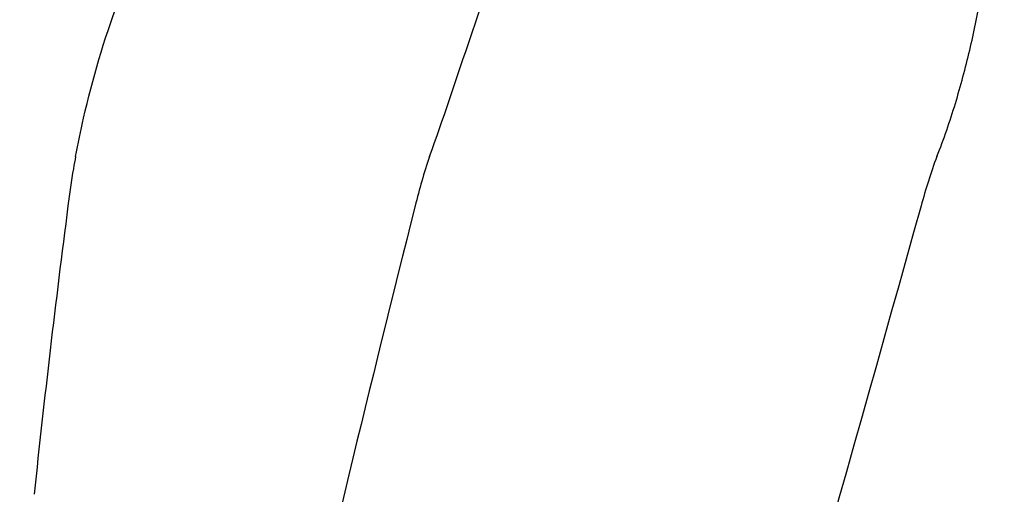
# Model space of a CAD drawing. Units: millimetres. Extents: x 10080 to 13599, y 1005 to 5874.
# Drawn here: x 10983 to 11089, y 4947 to 4998 of the extents above; entities that cross this region are included whole.
import ezdxf

# ---------------------------------------------------------------- set-up
doc = ezdxf.new("R2010")
doc.units = ezdxf.units.MM
doc.styles.add('ARIAL', font='txt')
doc.dimstyles.new('Diseño_PlanosFabricacion', dxfattribs={"dimtxt": 40, "dimasz": 45, "dimexe": 10, "dimexo": 10, "dimgap": 10, "dimtad": 1, "dimtih": 1, "dimtoh": 1, "dimdec": 0, "dimzin": 1, "dimdsep": 46, "dimtxsty": 'ARIAL', "dimcen": 15, "dimadec": 0, "dimazin": 0, "dimtp": 0.05, "dimtm": 0.05, "dimtfac": 1, "dimtdec": 0, "dimtofl": 0, "dimtmove": 0, "dimatfit": 3, "dimfxl": 0, "dimtolj": 1, "dimarcsym": 0})

# ---------------------------------------------------------------- blocks, each defined once
blk = doc.blocks.new('*D20')
at = {"color": 0, "lineweight": -2}
for p, q in [((11043.7, 5072.17), (10710.78, 5072.17)), ((10720.78, 5027.17), (10720.78, 4550.07)), ((10720.78, 4012.12), (10720.78, 4489.23)), ((10985.05, 3967.12), (10710.78, 3967.12))]:
    blk.add_line(p, q, dxfattribs=at)
at = {"color": 0}
for points in [[(10713.28, 5027.17), (10728.28, 5027.17), (10720.78, 5072.17)], [(10713.28, 4012.12), (10728.28, 4012.12), (10720.78, 3967.12)]]:
    blk.add_solid(points, dxfattribs=at)
at = {"layer": 'Defpoints', "color": 0}
for p in [(11053.7, 5072.17), (10720.78, 3967.12), (10995.05, 3967.12)]:
    blk.add_point(p, dxfattribs=at)
at = {"color": 0, "insert": (10720.78, 4519.65), "char_height": 40, "attachment_point": 5, "style": 'ARIAL'}
blk.add_mtext('\\A1;1105 mm', dxfattribs=at)

msp = doc.modelspace()

# ---------------------------------------------------------------- linework, layer by layer
at = {"linetype": 'Continuous'}
msp.add_arc((12278.41, 4810.46), 1300.86, 172.61873, 173.98993, dxfattribs=at)
for points, knots in [([(11081.44, 4982.88), (11082.18, 4984.74), (11083.47, 4988.51), (11085, 4994.23), (11086.17, 4999.9), (11087.01, 5005.45), (11087.61, 5010.79), (11087.95, 5015.1), (11088, 5018.41), (11087.92, 5021.49), (11087.81, 5023.76), (11087.84, 5025.23)], [0, 0, 0, 0, 0.139333, 0.276954, 0.411518, 0.541927, 0.667035, 0.785694, 0.842407, 0.897283, 1, 1, 1, 1]), ([(11027.08, 4982.88), (11028.52, 4986.86), (11031.15, 4994.84), (11033.88, 5002.78), (11035.36, 5006.68)], [0, 0, 0, 0, 0.503808, 1, 1, 1, 1]), ([(10989.14, 4982.88), (10989.4, 4984.25), (10990.56, 4989.86), (10992.18, 4995.38), (10993.71, 4999.43)], [0, 0, 0, 0, 0.244351, 1, 1, 1, 1]), ([(10989.14, 4982.88), (10989.06, 4982.44), (10988.75, 4980.69), (10988.5, 4978.92), (10988.33, 4977.58)], [0, 0, 0, 0, 0.247244, 1, 1, 1, 1]), ([(11025.53, 4977.58), (11015.85, 4939.17), (10998.1, 4862.53), (10985.86, 4784.74), (10981.68, 4745.94)], [0, 0, 0, 0, 0.503702, 1, 1, 1, 1]), ([(11079.73, 4977.58), (11062.82, 4916.75), (11036.01, 4826.22), (11005.39, 4704.7), (10993.13, 4643.72), (10988.09, 4613.24)], [0, 0, 0, 0, 0.503911, 0.753437, 1, 1, 1, 1]), ([(11130.24, 4977.58), (11124.18, 4946.99), (11110.19, 4885.9), (11085.38, 4794.97), (11058.6, 4704.22), (11040.78, 4643.63), (11032.26, 4613.24)], [0, 0, 0, 0, 0.247868, 0.497952, 0.749176, 1, 1, 1, 1])]:
    msp.add_open_spline(points, degree=3, knots=knots, dxfattribs=at)
for points in [[(11027.08, 4982.88), (11026.46, 4981.15), (11025.98, 4979.37), (11025.53, 4977.58)], [(11081.44, 4982.88), (11080.76, 4981.15), (11080.23, 4979.37), (11079.73, 4977.58)]]:
    msp.add_open_spline(points, degree=3, dxfattribs=at)

# ---------------------------------------------------------------- dimensions: what is measured, and where the dimension line sits
at = {"color": 7}
dim = msp.add_linear_dim(base=(10720.78, 3967.12), p1=(11053.7, 5072.17), p2=(10995.05, 3967.12), angle=90, dimstyle='Diseño_PlanosFabricacion', override={"dimpost": ' mm'}, dxfattribs=at)
dim.commit()
dim.dimension.update_dxf_attribs({"geometry": '*D20', "text_midpoint": (10720.78, 4519.65)})

doc.saveas('drawing.dxf')
